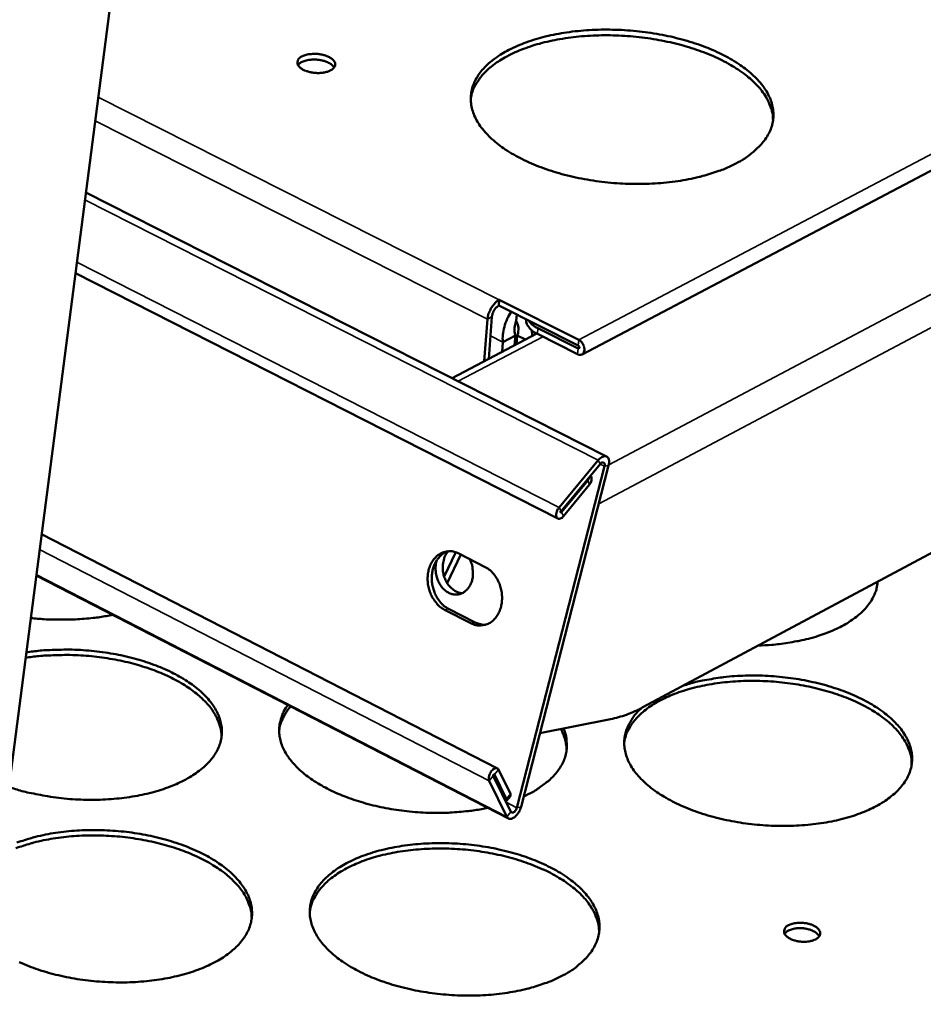
# Model space of a CAD drawing. Units: millimetres. Extents: x 82 to 7300, y 125 to 5125.
# Drawn here: x 6734 to 6825, y 4279 to 4378 of the extents above; entities that cross this region are included whole.
import ezdxf

# ---------------------------------------------------------------- set-up
doc = ezdxf.new("R2010")
doc.units = ezdxf.units.MM
doc.header["$LTSCALE"] = 25
doc.layers.add('Visible (ISO)', color=7, linetype='Continuous', lineweight=50)
doc.layers.add('Visible Narrow (ISO)', color=7, linetype='Continuous', lineweight=35)

msp = doc.modelspace()

# ---------------------------------------------------------------- linework, layer by layer
at = {"layer": 'Visible (ISO)'}
for p, q in [((6967.355, 4437.968), (6790.411, 4344.658)), ((6748.79, 4425.512), (6678.797, 3884.768)), ((6796.531, 4309.109), (6947.447, 4389.947)), ((6740.436, 4360.975), (6792.887, 4334.375)), ((6787.966, 4328.121), (6739.383, 4352.837)), ((6782.034, 4349.594), (6782.078, 4350.17)), ((6782.079, 4350.164), (6782.035, 4349.587)), ((6782.072, 4350.167), (6782.078, 4350.17)), ((6782.078, 4350.17), (6782.085, 4350.167)), ((6782.085, 4350.167), (6782.079, 4350.164)), ((6790.075, 4346.124), (6782.079, 4350.164)), ((6782.034, 4349.594), (6782.028, 4349.59)), ((6782.036, 4349.593), (6782.034, 4349.594)), ((6782.035, 4349.587), (6790.03, 4345.546)), ((6780.883, 4348.198), (6780.566, 4343.979)), ((6781.011, 4344.213), (6781.329, 4348.432)), ((6783.779, 4348.038), (6783.827, 4348.681)), ((6784.785, 4348.141), (6784.789, 4348.195)), ((6785.959, 4347.304), (6790.008, 4345.258)), ((6785.85, 4346.761), (6777.319, 4342.27)), ((6783.697, 4346.57), (6782.426, 4345.901)), ((6783.697, 4346.57), (6783.623, 4345.588)), ((6783.888, 4346.566), (6783.822, 4345.693)), ((6783.888, 4346.566), (6784.7, 4346.155)), ((6789.964, 4344.68), (6785.915, 4346.727)), ((6782.426, 4345.901), (6782.352, 4344.919)), ((6792.659, 4333.395), (6783.843, 4298.992)), ((6784.264, 4299.075), (6793.08, 4333.475)), ((6792.04, 4333.996), (6788.108, 4329.249)), ((6788.294, 4328.866), (6792.225, 4333.613)), ((6791.184, 4332.356), (6790.987, 4331.944)), ((6791.269, 4332.458), (6791.32, 4332.352)), ((6788.347, 4328.756), (6790.987, 4331.944)), ((6791.172, 4331.56), (6788.533, 4328.373)), ((6735.98, 4326.548), (6781.884, 4302.958)), ((6776.52, 4322.291), (6777.689, 4324.726)), ((6778.201, 4324.491), (6776.824, 4321.623)), ((6777.993, 4324.597), (6780.661, 4323.236)), ((6783.009, 4297.904), (6735.441, 4322.388)), ((6820.136, 4321.428), (6820.126, 4321.748)), ((6779.217, 4317.58), (6776.551, 4318.943)), ((6776.972, 4319.024), (6779.638, 4317.661)), ((6793.286, 4307.906), (6786.171, 4306.517)), ((6782.783, 4299.91), (6781.587, 4302.342)), ((6781.997, 4302.837), (6783.192, 4300.405)), ((6781.06, 4301.705), (6782.841, 4298.084)), ((6781.47, 4302.2), (6783.25, 4298.579)), ((6783.215, 4300.163), (6783.192, 4300.405)), ((6783.215, 4300.163), (6782.806, 4299.668))]:
    msp.add_line(p, q, dxfattribs=at)
at = {"layer": 'Visible (ISO)', "flags": 128}
for points in [[(6805.9, 4363.897, -0.014248), (6804.792, 4363.37, -0.026825), (6804.182, 4363.14, -0.002974), (6802.567, 4362.637, -0.014047), (6802.222, 4362.543, -0.011459), (6801.118, 4362.3, -0.012173), (6800.069, 4362.12, -0.010508), (6798.902, 4361.974, -0.01095), (6797.777, 4361.883, -0.01), (6796.577, 4361.836, -0.010221), (6795.402, 4361.837, -0.00987), (6794.2, 4361.887, -0.009895), (6793.003, 4361.984, -0.010101), (6791.829, 4362.126, -0.009933), (6790.641, 4362.319, -0.01072), (6789.522, 4362.549, -0.01034), (6788.373, 4362.835, -0.011805), (6787.336, 4363.143, -0.011169), (6786.255, 4363.519, -0.013494), (6785.323, 4363.895, -0.012531), (6784.341, 4364.352, -0.016001), (6783.532, 4364.787, -0.014626), (6782.678, 4365.316, -0.019615), (6782.005, 4365.799, -0.017776), (6781.306, 4366.385, -0.024604), (6780.779, 4366.908, -0.022423), (6780.258, 4367.534, -0.030825), (6779.886, 4368.092, -0.028785), (6779.562, 4368.733, -0.036874), (6779.355, 4369.32, -0.035658), (6779.232, 4369.953, -0.039658), (6779.207, 4370.559, -0.039565), (6779.277, 4371.164, -0.036844), (6779.445, 4371.773, -0.037881), (6779.695, 4372.336, -0.03026), (6780.063, 4372.93, -0.03222), (6780.476, 4373.44, -0.023611), (6781.038, 4373.996, -0.025849), (6781.599, 4374.45, -0.018597), (6782.337, 4374.946, -0.020553), (6783.037, 4375.341, -0.015167), (6783.924, 4375.761, -0.016657), (6784.755, 4376.091, -0.012878), (6785.762, 4376.424, -0.013935), (6786.709, 4376.682, -0.011376), (6787.808, 4376.922, -0.012086), (6788.852, 4377.099, -0.010439), (6790.013, 4377.243, -0.010879), (6791.132, 4377.333, -0.009939), (6792.325, 4377.38, -0.010158), (6793.493, 4377.378, -0.009812), (6794.688, 4377.329, -0.009836), (6795.878, 4377.233, -0.01004), (6797.046, 4377.092, -0.009872), (6798.227, 4376.901, -0.010652), (6799.34, 4376.674, -0.010271), (6800.484, 4376.39, -0.011722), (6801.517, 4376.085, -0.011086), (6802.594, 4375.713, -0.013388), (6803.524, 4375.34, -0.012427), (6804.505, 4374.887, -0.01586), (6805.314, 4374.455, -0.014486), (6806.169, 4373.93, -0.019426), (6806.843, 4373.451, -0.017582), (6807.547, 4372.868, -0.024362), (6808.077, 4372.348, -0.022155), (6808.603, 4371.724, -0.030557), (6808.981, 4371.169, -0.028453), (6809.312, 4370.528, -0.036685), (6809.525, 4369.942, -0.035371), (6809.656, 4369.309, -0.039696), (6809.689, 4368.704, -0.039498), (6809.625, 4368.097, -0.037122), (6809.464, 4367.487, -0.038059), (6809.22, 4366.921, -0.030611), (6808.859, 4366.326, -0.032501), (6808.45, 4365.812, -0.023901), (6808.197, 4365.558, -0.007445), (6807.335, 4364.795, -0.037481), (6806.805, 4364.405, -0.023747), (6805.9, 4363.897)], [(6809.643, 4368.204, 0.033179), (6809.584, 4368.959, 0.055458), (6809.47, 4369.398, 0.013445), (6809.118, 4370.249, 0.032863), (6808.942, 4370.583, 0.024513), (6808.517, 4371.204, 0.026689), (6808.071, 4371.731, 0.019307), (6807.468, 4372.324, 0.021296), (6806.879, 4372.815, 0.015663), (6806.118, 4373.361, 0.017221), (6805.394, 4373.81, 0.013195), (6804.499, 4374.293, 0.014324), (6803.652, 4374.692, 0.011548), (6802.649, 4375.102, 0.012326), (6801.692, 4375.441, 0.010487), (6800.609, 4375.77, 0.01099), (6799.562, 4376.039, 0.009869), (6798.425, 4376.282, 0.010151), (6797.311, 4376.473, 0.009617), (6796.149, 4376.626, 0.009711), (6794.993, 4376.733, 0.0097), (6793.832, 4376.794, 0.009615), (6792.66, 4376.811, 0.010128), (6791.529, 4376.783, 0.009854), (6790.368, 4376.708, 0.010949), (6789.292, 4376.592, 0.010457), (6788.171, 4376.424, 0.012264), (6787.173, 4376.227, 0.011499), (6786.12, 4375.966, 0.014233), (6785.22, 4375.694, 0.01312), (6784.262, 4375.346, 0.01709), (6783.478, 4375.006, 0.015551), (6782.643, 4374.577, 0.021113), (6781.986, 4374.177, 0.019141), (6781.299, 4373.678, 0.026455), (6780.777, 4373.222, 0.02428), (6780.263, 4372.669, 0.032619), (6780.038, 4372.366, 0.013295), (6779.559, 4371.574, 0.055193), (6779.379, 4371.158, 0.032949), (6779.205, 4370.419)], [(6762.225, 4374.69, -0.02913), (6762.622, 4374.843, -0.050519), (6762.862, 4374.895, -0.012317), (6763.394, 4374.94, -0.027268), (6763.635, 4374.941, -0.026291), (6764.012, 4374.903, -0.024572), (6764.409, 4374.821, -0.035223), (6764.713, 4374.719, -0.030029), (6765.051, 4374.555, -0.057535), (6765.275, 4374.392, -0.059407), (6765.45, 4374.188, -0.095106), (6765.535, 4373.987, -0.103623), (6765.536, 4373.785, -0.094081), (6765.456, 4373.591, -0.082991), (6765.295, 4373.415, -0.046044), (6765.038, 4373.25, -0.048513), (6764.768, 4373.142, -0.026926), (6764.384, 4373.052, -0.031354), (6764.047, 4373.013, -0.024758), (6763.647, 4373.013, -0.02514), (6763.255, 4373.051, -0.029615), (6762.913, 4373.123, -0.025842), (6762.531, 4373.249, -0.044203), (6762.265, 4373.381, -0.040162), (6762, 4373.573, -0.075679), (6761.836, 4373.762, -0.085564), (6761.752, 4373.966, -0.105099), (6761.751, 4374.113, -0.058538), (6761.832, 4374.361, -0.110814), (6761.979, 4374.553, -0.095153), (6762.225, 4374.69)], [(6765.436, 4373.565, 0.040686), (6765.222, 4373.825, 0.071398), (6765.07, 4373.943, 0.022534), (6764.688, 4374.136, 0.037205), (6764.444, 4374.225, 0.024852), (6764.045, 4374.317, 0.027037), (6763.671, 4374.363, 0.026967), (6763.294, 4374.368, 0.024837), (6762.886, 4374.332, 0.037004), (6762.632, 4374.277, 0.022303), (6762.226, 4374.137, 0.070993), (6762.058, 4374.042, 0.040442), (6761.808, 4373.813)], [(6782.072, 4350.167, 0.030405), (6781.791, 4349.978, 0.052548), (6781.649, 4349.843, 0.013042), (6781.383, 4349.514, 0.028745), (6781.275, 4349.355, 0.025826), (6781.188, 4349.19, 0.010666), (6781.006, 4348.777, 0.046057), (6780.941, 4348.566, 0.027308), (6780.883, 4348.198)], [(6781.329, 4348.432, -0.035772), (6781.38, 4348.714, -0.055127), (6781.446, 4348.889, -0.018265), (6781.571, 4349.116, -0.020125), (6781.701, 4349.313, -0.060846), (6781.813, 4349.434, -0.037525), (6782.028, 4349.59)], [(6784.785, 4348.141, 0.053054), (6784.818, 4347.819, 0.085927), (6784.892, 4347.633, 0.030932), (6785.036, 4347.428, 0.0208), (6785.28, 4347.147, 0.057194), (6785.532, 4346.936, 0.042985), (6785.915, 4346.727)], [(6785.959, 4347.304, -0.035209), (6785.662, 4347.466, -0.035209), (6785.39, 4347.668, -0.029511), (6785.186, 4347.865, -0.029511), (6785.007, 4348.085)], [(6790.075, 4346.124, -0.052841), (6790.305, 4345.956, -0.073708), (6790.435, 4345.798, -0.035604), (6790.572, 4345.528, -0.050191), (6790.636, 4345.322, -0.069044), (6790.65, 4345.083, -0.077539), (6790.602, 4344.876, -0.106001), (6790.512, 4344.744, -0.083459), (6790.345, 4344.631, -0.140461), (6790.166, 4344.604, -0.116675), (6789.964, 4344.68)], [(6790.008, 4345.258, 0.147475), (6790.075, 4345.248, 0.185511), (6790.123, 4345.275, 0.154581), (6790.143, 4345.325, 0.087665), (6790.134, 4345.419, 0.102858), (6790.096, 4345.493, 0.101594), (6790.03, 4345.546)], [(6793.08, 4333.475, 0.063146), (6793.136, 4333.723, 0.073146), (6793.125, 4333.944, 0.037841), (6793.059, 4334.181, 0.081779), (6793.003, 4334.281, 0.108435), (6792.886, 4334.375, 0.108069), (6792.74, 4334.412, 0.080638), (6792.626, 4334.398, 0.037306), (6792.394, 4334.31, 0.072423), (6792.209, 4334.189, 0.062376), (6792.04, 4333.996)], [(6792.225, 4333.613, -0.16421), (6792.322, 4333.743, -0.173123), (6792.471, 4333.783, -0.096326), (6792.57, 4333.755, -0.097185), (6792.651, 4333.693, -0.174864), (6792.707, 4333.55, -0.165444), (6792.659, 4333.395)], [(6791.172, 4331.56, 0.076445), (6791.3, 4331.745, 0.076445), (6791.367, 4331.96, 0.067463), (6791.37, 4332.159, 0.067463), (6791.32, 4332.352)], [(6788.533, 4328.373, -0.10696), (6788.398, 4328.21, -0.11276), (6788.216, 4328.124, -0.066407), (6788.027, 4328.108, -0.139657), (6787.94, 4328.137, -0.130047), (6787.854, 4328.237, -0.096222), (6787.808, 4328.407, -0.054668), (6787.815, 4328.562, -0.030516), (6787.873, 4328.832, -0.060519), (6787.954, 4329.029, -0.047995), (6788.108, 4329.249)], [(6788.294, 4328.866, 0.338681), (6788.23, 4328.815, 0.338681), (6788.262, 4328.74, 0.177378), (6788.307, 4328.733, 0.177378), (6788.347, 4328.756)], [(6776.551, 4318.943, -0.03875), (6776.065, 4319.261, -0.062144), (6775.807, 4319.517, -0.01865), (6775.406, 4320.068, -0.03769), (6775.239, 4320.362, -0.033289), (6775.042, 4320.862, -0.033866), (6774.916, 4321.376, -0.034038), (6774.861, 4321.901, -0.03337), (6774.878, 4322.438, -0.038109), (6774.963, 4322.927, -0.036489), (6775.128, 4323.42, -0.045259), (6775.343, 4323.827, -0.043658), (6775.636, 4324.202, -0.053487), (6775.961, 4324.483, -0.052872), (6776.343, 4324.692, -0.05728), (6776.627, 4324.774, -0.031501), (6777.161, 4324.829, -0.078143), (6777.523, 4324.787, -0.05591), (6777.993, 4324.597)], [(6776.918, 4324.828, 0.044228), (6776.49, 4324.64, 0.069062), (6776.249, 4324.461, 0.022543), (6775.884, 4324.067, 0.04341), (6775.723, 4323.84, 0.035223), (6775.522, 4323.434, 0.0369), (6775.388, 4323.024, 0.031186), (6775.303, 4322.554, 0.032308), (6775.279, 4322.093, 0.029913), (6775.314, 4321.611, 0.030116), (6775.406, 4321.139, 0.031113), (6775.552, 4320.692, 0.030349), (6775.757, 4320.255, 0.034725), (6775.91, 4320.014, 0.015899), (6776.296, 4319.526, 0.05792), (6776.531, 4319.305, 0.035516), (6776.972, 4319.024)], [(6778.341, 4320.605, -0.050722), (6777.88, 4320.702, -0.077675), (6777.603, 4320.84, -0.02917), (6777.185, 4321.176, -0.048789), (6776.969, 4321.414, -0.039512), (6776.717, 4321.814, -0.040896), (6776.538, 4322.235, -0.037876), (6776.423, 4322.699, -0.0378), (6776.379, 4323.176, -0.041427), (6776.401, 4323.501, -0.022516), (6776.516, 4324.088, -0.067201), (6776.637, 4324.397, -0.042909), (6776.927, 4324.828)], [(6775.795, 4323.953, 0.036773), (6775.672, 4323.436, 0.05771), (6775.657, 4323.097, 0.017201), (6775.721, 4322.492, 0.035839), (6775.782, 4322.207, 0.037839), (6775.935, 4321.8, 0.036665), (6776.153, 4321.408, 0.044138), (6776.404, 4321.09, 0.042387), (6776.718, 4320.81, 0.053511), (6777.038, 4320.619, 0.052667), (6777.398, 4320.498, 0.061056), (6777.749, 4320.464, 0.061042), (6778.098, 4320.515, 0.059055), (6778.43, 4320.65, 0.059171), (6778.721, 4320.859, 0.048844), (6778.985, 4321.151, 0.050109), (6779.18, 4321.482, 0.039827), (6779.331, 4321.888, 0.041523), (6779.411, 4322.296, 0.035898), (6779.421, 4322.584, 0.016984), (6779.38, 4323.189, 0.056259), (6779.305, 4323.535, 0.036614), (6779.094, 4324.036)], [(6780.661, 4323.236, -0.038785), (6781.148, 4322.918, -0.062184), (6781.407, 4322.662, -0.018688), (6781.809, 4322.111, -0.037729), (6781.976, 4321.816, -0.033342), (6782.173, 4321.315, -0.033914), (6782.299, 4320.8, -0.034094), (6782.354, 4320.275, -0.033429), (6782.337, 4319.737, -0.038168), (6782.251, 4319.247, -0.036563), (6782.086, 4318.755, -0.045312), (6781.871, 4318.347, -0.043741), (6781.576, 4317.972, -0.053503), (6781.25, 4317.691, -0.052924), (6780.869, 4317.483, -0.057226), (6780.584, 4317.401, -0.03147), (6780.049, 4317.347, -0.078057), (6779.687, 4317.389, -0.055848), (6779.217, 4317.58)], [(6820.173, 4321.773, -0.033889), (6820.073, 4321.069, -0.05592), (6819.937, 4320.659, -0.013894), (6819.557, 4319.894, -0.033752), (6819.371, 4319.595, -0.026024), (6818.941, 4319.057, -0.02803), (6818.49, 4318.604, -0.020611), (6817.894, 4318.111, -0.022585), (6817.312, 4317.71, -0.016668), (6816.569, 4317.279, -0.018287), (6815.866, 4316.935, -0.013949), (6815, 4316.578, -0.015155), (6814.184, 4316.296, -0.012109), (6813.22, 4316.02, -0.012959), (6812.307, 4315.808, -0.010899), (6812.018, 4315.755, -0.001811), (6810.276, 4315.483, -0.019814), (6809.515, 4315.397, -0.01103), (6808.141, 4315.328)], [(6743.14, 4318.426, -0.010198), (6741.861, 4318.191, -0.019229), (6741.176, 4318.106, -0.001562), (6739.392, 4317.961, -0.010113), (6739.116, 4317.945, -0.00948), (6738.848, 4317.94, -0.001376), (6737.004, 4317.946, -0.017694), (6736.26, 4317.977, -0.009561), (6734.887, 4318.108)], [(6779.638, 4317.661, 0.035059), (6779.9, 4317.545, 0.035059), (6780.175, 4317.468, 0.033657), (6780.447, 4317.43, 0.033657), (6780.721, 4317.43)], [(6734.438, 4314.639, -0.010312), (6735.826, 4314.818, -0.019322), (6736.571, 4314.87, -0.001596), (6738.479, 4314.922, -0.010221), (6738.777, 4314.923, -0.009898), (6739.892, 4314.882, -0.009918), (6741.003, 4314.797, -0.010121), (6742.094, 4314.67, -0.009958), (6743.197, 4314.496, -0.010708), (6744.24, 4314.287, -0.010346), (6745.308, 4314.026, -0.011729), (6746.278, 4313.742, -0.011128), (6747.286, 4313.398, -0.013301), (6748.163, 4313.049, -0.012402), (6749.084, 4312.626, -0.015608), (6749.851, 4312.221, -0.014336), (6750.659, 4311.73, -0.018889), (6751.304, 4311.278, -0.017195), (6751.974, 4310.73, -0.023363), (6752.487, 4310.238, -0.02133), (6752.998, 4309.65, -0.02894), (6753.371, 4309.123, -0.026938), (6753.706, 4308.515, -0.034576), (6753.929, 4307.958, -0.033201), (6754.08, 4307.351, -0.037825), (6754.14, 4306.774, -0.037461), (6754.112, 4306.188, -0.036374), (6753.997, 4305.603, -0.037078), (6753.8, 4305.051, -0.030989), (6753.502, 4304.476, -0.032619), (6753.152, 4303.969, -0.024753), (6752.673, 4303.423, -0.026799), (6752.182, 4302.967, -0.019669), (6751.536, 4302.471, -0.021578), (6750.913, 4302.069, -0.016043), (6750.122, 4301.64, -0.017563), (6749.375, 4301.297, -0.013562), (6748.463, 4300.946, -0.014675), (6747.604, 4300.67, -0.011899), (6746.599, 4300.404, -0.012669), (6745.643, 4300.201, -0.010826), (6744.571, 4300.026, -0.011324), (6743.539, 4299.904, -0.010204), (6742.427, 4299.821, -0.010482), (6741.342, 4299.785, -0.009958), (6740.218, 4299.793, -0.010045), (6739.105, 4299.846, -0.010057), (6737.996, 4299.944, -0.009962), (6736.881, 4300.087, -0.010512), (6736.581, 4300.138, -0.001687), (6734.723, 4300.501, -0.019917), (6734.006, 4300.674, -0.010607), (6732.683, 4301.079)], [(6754.102, 4306.11, 0.031927), (6754.047, 4306.826, 0.053483), (6753.942, 4307.243, 0.012562), (6753.619, 4308.056, 0.031712), (6753.463, 4308.366, 0.024235), (6753.08, 4308.951, 0.026226), (6752.674, 4309.453, 0.019389), (6752.13, 4310.012, 0.021249), (6751.594, 4310.481, 0.015871), (6750.906, 4310.998, 0.017367), (6750.247, 4311.427, 0.013424), (6749.435, 4311.887, 0.014534), (6748.663, 4312.27, 0.011754), (6747.751, 4312.663, 0.012537), (6746.879, 4312.991, 0.010648), (6745.889, 4313.31, 0.01117), (6744.933, 4313.574, 0.009974), (6743.889, 4313.814, 0.010285), (6742.869, 4314.006, 0.009651), (6741.796, 4314.164, 0.009783), (6740.733, 4314.279, 0.009644), (6739.656, 4314.353, 0.00961), (6738.572, 4314.385, 0.009952), (6738.29, 4314.383, 0.001513), (6736.435, 4314.323, 0.018843), (6735.714, 4314.271, 0.010035), (6734.368, 4314.094)], [(6800.602, 4311.29, -0.012037), (6801.864, 4311.657, -0.022665), (6802.546, 4311.806, -0.002151), (6804.329, 4312.101, -0.011905), (6804.653, 4312.146, -0.010514), (6805.779, 4312.249, -0.010873), (6806.871, 4312.302, -0.010151), (6808.017, 4312.31, -0.010297), (6809.146, 4312.271, -0.010157), (6810.282, 4312.185, -0.010108), (6811.42, 4312.053, -0.010534), (6812.521, 4311.879, -0.010284), (6813.639, 4311.654, -0.011326), (6814.677, 4311.398, -0.010846), (6815.748, 4311.083, -0.012629), (6816.699, 4310.753, -0.011868), (6817.693, 4310.354, -0.014604), (6818.537, 4309.961, -0.013487), (6819.427, 4309.486, -0.017485), (6820.149, 4309.04, -0.015937), (6820.906, 4308.499, -0.021547), (6821.494, 4308.009, -0.019569), (6822.094, 4307.418, -0.026923), (6822.539, 4306.891, -0.024762), (6822.961, 4306.271, -0.033065), (6823.254, 4305.71, -0.031304), (6823.484, 4305.084, -0.037944), (6823.612, 4304.499, -0.037136), (6823.651, 4303.888, -0.038544), (6823.599, 4303.29, -0.038836), (6823.457, 4302.712, -0.03409), (6823.215, 4302.119, -0.035446), (6822.906, 4301.587, -0.02746), (6822.472, 4301.019, -0.029499), (6822.011, 4300.539, -0.021591), (6821.396, 4300.018, -0.023669), (6820.794, 4299.596, -0.017332), (6820.019, 4299.142, -0.019051), (6819.286, 4298.781, -0.014432), (6818.377, 4298.407, -0.015709), (6817.524, 4298.115, -0.012499), (6816.51, 4297.83, -0.013389), (6815.551, 4297.614, -0.011251), (6814.462, 4297.424, -0.011832), (6813.419, 4297.291, -0.010514), (6812.283, 4297.198, -0.010848), (6811.179, 4297.155, -0.01019), (6810.026, 4297.158, -0.010315), (6808.888, 4297.208, -0.01024), (6807.748, 4297.305, -0.010168), (6806.604, 4297.45, -0.010667), (6805.504, 4297.636, -0.010392), (6804.384, 4297.875, -0.011523), (6803.352, 4298.142, -0.011014), (6802.284, 4298.471, -0.012914), (6801.342, 4298.811, -0.012114), (6800.357, 4299.223, -0.015009), (6799.525, 4299.626, -0.013844), (6798.65, 4300.114, -0.018054), (6797.944, 4300.568, -0.016454), (6797.207, 4301.119, -0.022317), (6796.638, 4301.617, -0.020313), (6796.062, 4302.214, -0.027871), (6795.638, 4302.749, -0.025765), (6795.245, 4303.372, -0.033978), (6794.976, 4303.938, -0.032388), (6794.775, 4304.563, -0.038353), (6794.674, 4305.152, -0.037771), (6794.663, 4305.758, -0.038083), (6794.744, 4306.356, -0.038602), (6794.913, 4306.927, -0.033039), (6795.057, 4307.241, -0.012376), (6795.517, 4308.04, -0.048622), (6795.85, 4308.485, -0.031987), (6796.459, 4309.071)], [(6823.607, 4303.343, 0.032697), (6823.556, 4304.078, 0.054648), (6823.45, 4304.507, 0.013102), (6823.119, 4305.341, 0.032435), (6822.955, 4305.664, 0.02453), (6822.556, 4306.269, 0.02661), (6822.134, 4306.786, 0.019495), (6821.565, 4307.364, 0.021419), (6821.005, 4307.846, 0.015909), (6820.285, 4308.378, 0.017435), (6819.597, 4308.819, 0.013454), (6818.749, 4309.292, 0.01457), (6817.943, 4309.683, 0.011804), (6816.992, 4310.085, 0.012579), (6816.082, 4310.418, 0.010737), (6815.052, 4310.741, 0.01124), (6814.056, 4311.006, 0.010114), (6812.976, 4311.245, 0.010398), (6811.915, 4311.434, 0.009861), (6810.809, 4311.585, 0.009954), (6809.709, 4311.691, 0.009945), (6808.604, 4311.754, 0.009859), (6807.488, 4311.773, 0.010377), (6806.41, 4311.747, 0.010102), (6805.305, 4311.676, 0.011206), (6804.279, 4311.566, 0.010712), (6803.212, 4311.403, 0.012527), (6802.26, 4311.213, 0.011763), (6801.257, 4310.961, 0.014494), (6800.398, 4310.697, 0.013391), (6799.486, 4310.359, 0.017326), (6798.737, 4310.028, 0.015816), (6797.941, 4309.612, 0.021269), (6797.313, 4309.221, 0.019359), (6796.659, 4308.737, 0.026421), (6796.16, 4308.291, 0.024342), (6795.67, 4307.755, 0.032241), (6795.457, 4307.461, 0.012984), (6794.997, 4306.688, 0.054436), (6794.824, 4306.282, 0.032515), (6794.657, 4305.562)], [(6780.928, 4298.975, -0.010433), (6779.626, 4298.734, -0.019652), (6778.928, 4298.647, -0.001632), (6777.114, 4298.501, -0.010343), (6776.827, 4298.485, -0.009669), (6775.742, 4298.467, -0.009813), (6774.672, 4298.491, -0.009636), (6773.591, 4298.557, -0.009615), (6772.511, 4298.665, -0.009916), (6771.458, 4298.812, -0.009729), (6770.392, 4299.004, -0.01054), (6769.39, 4299.227, -0.010167), (6768.362, 4299.5, -0.011574), (6767.433, 4299.791, -0.010978), (6766.468, 4300.142, -0.013132), (6765.629, 4300.493, -0.012258), (6764.751, 4300.915, -0.015382), (6764.018, 4301.318, -0.014164), (6763.25, 4301.802, -0.018539), (6762.634, 4302.248, -0.016935), (6761.997, 4302.783, -0.022787), (6761.507, 4303.266, -0.020876), (6761.02, 4303.837, -0.028018), (6760.663, 4304.35, -0.026131), (6760.342, 4304.939, -0.033291), (6760.126, 4305.479, -0.031969), (6759.976, 4306.065, -0.036456), (6759.912, 4306.623, -0.036084), (6759.93, 4307.19, -0.035416), (6759.985, 4307.506, -0.013917), (6760.205, 4308.289, -0.052816), (6760.393, 4308.727, -0.034362), (6760.794, 4309.339)], [(6761.073, 4309.195, 0.02361), (6760.701, 4308.738, 0.038491), (6760.509, 4308.431, 0.007278), (6760.298, 4308.012, 0.008093), (6760.12, 4307.63, 0.042885), (6760.016, 4307.332, 0.024948), (6759.909, 4306.801)], [(6793.286, 4307.906, 0.017816), (6794.093, 4308.105, 0.017816), (6794.884, 4308.361, 0.019396), (6795.722, 4308.703, 0.019396), (6796.531, 4309.109)], [(6788.535, 4306.979, -0.03447), (6788.772, 4306.323, -0.053538), (6788.849, 4305.879, -0.014002), (6788.878, 4305.094, -0.035376), (6788.858, 4304.783, -0.034281), (6788.746, 4304.233, -0.034964), (6788.562, 4303.713, -0.029578), (6788.288, 4303.172, -0.031085), (6787.966, 4302.692, -0.024034), (6787.532, 4302.177, -0.025913), (6787.083, 4301.742, -0.019344), (6786.847, 4301.551, -0.005178), (6785.931, 4300.882, -0.031828), (6785.421, 4300.564, -0.019408), (6784.535, 4300.131)], [(6788.85, 4304.727, 0.031252), (6788.812, 4305.282, 0.031252), (6788.705, 4305.829, 0.033276), (6788.517, 4306.391, 0.033276), (6788.256, 4306.924)], [(6781.06, 4301.705, -0.048122), (6781.016, 4301.926, -0.076953), (6781.024, 4302.067, -0.033271), (6781.095, 4302.318, -0.041841), (6781.181, 4302.508, -0.045402), (6781.308, 4302.693, -0.043918), (6781.471, 4302.858, -0.080159), (6781.626, 4302.952, -0.091418), (6781.782, 4302.984, -0.15575), (6781.887, 4302.952, -0.106092), (6781.997, 4302.837)], [(6781.587, 4302.342, 0.110568), (6781.543, 4302.343, 0.110568), (6781.502, 4302.325, 0.173211), (6781.464, 4302.268, 0.173211), (6781.47, 4302.2)], [(6782.783, 4299.91, -0.161131), (6782.837, 4299.821, -0.161131), (6782.828, 4299.719, -0.101426), (6782.79, 4299.664, -0.101426), (6782.734, 4299.629)], [(6782.841, 4298.084, 0.098363), (6782.946, 4297.941, 0.135509), (6783.062, 4297.882, 0.071255), (6783.241, 4297.872, 0.084015), (6783.388, 4297.91, 0.047246), (6783.584, 4298.02, 0.049405), (6783.747, 4298.16, 0.030033), (6783.861, 4298.294, 0.015057), (6784.062, 4298.579, 0.049596), (6784.162, 4298.768, 0.032665), (6784.264, 4299.075)], [(6783.25, 4298.579, 0.103769), (6783.349, 4298.503, 0.159005), (6783.43, 4298.492, 0.107919), (6783.52, 4298.529, 0.050637), (6783.675, 4298.663, 0.072196), (6783.78, 4298.81, 0.068003), (6783.843, 4298.992)], [(6733.505, 4295.484, -0.002845), (6735.038, 4295.964, -0.013766), (6735.358, 4296.053, -0.011406), (6736.393, 4296.284, -0.012062), (6737.381, 4296.457, -0.01053), (6738.472, 4296.597, -0.010938), (6739.527, 4296.687, -0.010063), (6740.646, 4296.735, -0.010266), (6741.744, 4296.738, -0.009949), (6742.865, 4296.695, -0.009967), (6743.982, 4296.608, -0.010174), (6745.079, 4296.478, -0.01001), (6746.187, 4296.301, -0.010763), (6747.234, 4296.088, -0.0104), (6748.308, 4295.823, -0.011783), (6749.282, 4295.535, -0.011183), (6750.294, 4295.185, -0.013351), (6751.176, 4294.831, -0.012456), (6752.1, 4294.404, -0.015645), (6752.871, 4293.993, -0.014383), (6753.682, 4293.496, -0.018898), (6754.33, 4293.037, -0.017223), (6755.003, 4292.484, -0.023315), (6755.518, 4291.984, -0.021311), (6756.031, 4291.39, -0.028795), (6756.406, 4290.856, -0.026822), (6756.742, 4290.241, -0.034308), (6756.966, 4289.677, -0.032948), (6757.119, 4289.064, -0.037491), (6757.18, 4288.479, -0.037122), (6757.152, 4287.886, -0.036114), (6757.037, 4287.294, -0.0368), (6756.841, 4286.735, -0.030889), (6756.542, 4286.153, -0.032485), (6756.191, 4285.64, -0.024774), (6755.712, 4285.088, -0.026786), (6755.218, 4284.625, -0.019743), (6754.571, 4284.123, -0.021631), (6753.945, 4283.715, -0.01613), (6753.152, 4283.281, -0.017641), (6752.402, 4282.933, -0.013647), (6751.488, 4282.576, -0.014758), (6750.625, 4282.296, -0.011976), (6749.616, 4282.026, -0.012749), (6748.657, 4281.819, -0.010895), (6747.58, 4281.641, -0.011397), (6746.544, 4281.516, -0.010265), (6745.427, 4281.43, -0.010547), (6744.337, 4281.392, -0.010011), (6743.207, 4281.398, -0.010102), (6742.088, 4281.45, -0.010101), (6740.972, 4281.547, -0.010011), (6739.851, 4281.69, -0.010545), (6738.776, 4281.873, -0.010265), (6737.68, 4282.106, -0.011394), (6736.67, 4282.367, -0.010893), (6735.626, 4282.687, -0.012744), (6734.703, 4283.019, -0.011973), (6733.739, 4283.42, -0.01475)], [(6757.141, 4287.801, 0.031917), (6757.087, 4288.53, 0.053446), (6756.981, 4288.955, 0.012555), (6756.653, 4289.783, 0.031707), (6756.495, 4290.099, 0.024281), (6756.107, 4290.694, 0.02626), (6755.695, 4291.206, 0.019455), (6755.143, 4291.776, 0.021307), (6754.598, 4292.253, 0.015945), (6753.9, 4292.779, 0.017436), (6753.231, 4293.215, 0.013502), (6752.408, 4293.683, 0.014609), (6751.624, 4294.072, 0.011836), (6750.699, 4294.471, 0.012616), (6749.813, 4294.803, 0.010736), (6748.81, 4295.127, 0.011255), (6747.84, 4295.393, 0.010069), (6746.783, 4295.635, 0.010375), (6745.748, 4295.828, 0.009757), (6744.662, 4295.986, 0.009882), (6743.584, 4296.099, 0.009766), (6742.495, 4296.171, 0.009722), (6741.398, 4296.2, 0.010095), (6740.329, 4296.186, 0.009879), (6739.237, 4296.128, 0.01078), (6738.212, 4296.031, 0.010369), (6737.151, 4295.885, 0.011896), (6736.191, 4295.709, 0.011249), (6735.186, 4295.477, 0.013565), (6734.879, 4295.389, 0.002762), (6733.387, 4294.912, 0.025829)], [(6788.512, 4282.112, -0.014534), (6787.449, 4281.591, -0.027263), (6786.861, 4281.362, -0.003085), (6785.317, 4280.866, -0.014338), (6784.981, 4280.771, -0.011777), (6783.924, 4280.53, -0.012483), (6782.917, 4280.351, -0.010825), (6781.799, 4280.207, -0.011264), (6780.72, 4280.115, -0.010318), (6779.572, 4280.067, -0.010536), (6778.446, 4280.068, -0.010191), (6777.295, 4280.116, -0.010213), (6776.15, 4280.21, -0.010428), (6775.026, 4280.35, -0.010257), (6773.89, 4280.54, -0.011057), (6772.819, 4280.765, -0.010673), (6771.721, 4281.047, -0.012152), (6770.729, 4281.351, -0.011514), (6769.698, 4281.72, -0.013844), (6768.806, 4282.092, -0.012888), (6767.87, 4282.542, -0.016332), (6767.096, 4282.972, -0.014985), (6766.283, 4283.492, -0.019872), (6765.64, 4283.97, -0.018098), (6764.976, 4284.547, -0.024664), (6764.473, 4285.066, -0.022598), (6763.98, 4285.681, -0.030486), (6763.626, 4286.234, -0.028582), (6763.32, 4286.864, -0.035969), (6763.126, 4287.446, -0.034833), (6763.012, 4288.069, -0.038373), (6762.991, 4288.669, -0.038297), (6763.062, 4289.266, -0.035775), (6763.227, 4289.867, -0.036769), (6763.47, 4290.424, -0.029781), (6763.825, 4291.009, -0.031624), (6764.224, 4291.516, -0.023595), (6764.764, 4292.063, -0.025706), (6765.306, 4292.515, -0.018803), (6766.013, 4293.004, -0.020674), (6766.689, 4293.396, -0.015456), (6767.538, 4293.811, -0.016902), (6768.338, 4294.139, -0.013192), (6769.303, 4294.468, -0.01423), (6770.213, 4294.724, -0.011695), (6771.266, 4294.962, -0.012398), (6772.269, 4295.139, -0.010757), (6773.38, 4295.282, -0.011194), (6774.454, 4295.372, -0.010258), (6775.596, 4295.419, -0.010475), (6776.715, 4295.419, -0.010133), (6777.859, 4295.371, -0.010155), (6778.998, 4295.277, -0.010368), (6780.116, 4295.139, -0.010196), (6781.246, 4294.951, -0.010989), (6782.312, 4294.728, -0.010605), (6783.405, 4294.449, -0.01207), (6784.394, 4294.148, -0.011433), (6785.421, 4293.782, -0.013741), (6786.312, 4293.413, -0.012786), (6787.246, 4292.967, -0.016197), (6788.02, 4292.54, -0.014849), (6788.834, 4292.023, -0.019694), (6789.479, 4291.548, -0.017913), (6790.147, 4290.975, -0.024441), (6790.653, 4290.459, -0.022349), (6791.151, 4289.846, -0.030248), (6791.51, 4289.295, -0.028283), (6791.822, 4288.665, -0.035809), (6792.023, 4288.085, -0.034583), (6792.144, 4287.461, -0.038413), (6792.171, 4286.862, -0.038239), (6792.106, 4286.264, -0.036021), (6791.948, 4285.661, -0.036924), (6791.711, 4285.102, -0.030096), (6791.362, 4284.515, -0.031874), (6790.966, 4284.005, -0.023862), (6790.723, 4283.755, -0.007413), (6789.891, 4283, -0.037542), (6789.384, 4282.616, -0.023697), (6788.512, 4282.112)], [(6792.129, 4286.404, 0.032531), (6792.076, 4287.15, 0.054375), (6791.968, 4287.585, 0.012985), (6791.631, 4288.43, 0.032284), (6791.465, 4288.756, 0.02452), (6791.062, 4289.367, 0.02657), (6790.635, 4289.89, 0.019545), (6790.06, 4290.473, 0.021447), (6789.495, 4290.96, 0.015982), (6788.769, 4291.497, 0.017496), (6788.075, 4291.941, 0.013533), (6787.22, 4292.416, 0.014645), (6786.406, 4292.81, 0.011885), (6785.447, 4293.213, 0.012658), (6784.53, 4293.547, 0.010817), (6783.493, 4293.87, 0.011319), (6782.489, 4294.134, 0.010194), (6781.4, 4294.372, 0.010477), (6780.332, 4294.558, 0.00994), (6779.219, 4294.707, 0.010033), (6778.11, 4294.81, 0.010026), (6776.998, 4294.868, 0.009939), (6775.875, 4294.882, 0.01046), (6774.79, 4294.851, 0.010183), (6773.678, 4294.773, 0.011291), (6772.646, 4294.657, 0.010796), (6771.573, 4294.487, 0.012615), (6770.615, 4294.289, 0.011851), (6769.607, 4294.029, 0.014582), (6768.743, 4293.757, 0.013482), (6767.827, 4293.41, 0.017407), (6767.074, 4293.071, 0.015905), (6766.275, 4292.645, 0.021324), (6765.644, 4292.245, 0.019433), (6764.989, 4291.752, 0.026415), (6764.488, 4291.296, 0.024367), (6763.998, 4290.75, 0.032126), (6763.785, 4290.452, 0.012889), (6763.325, 4289.665, 0.054203), (6763.153, 4289.251, 0.032382), (6762.988, 4288.521)], [(6811.199, 4287.148, -0.030233), (6811.576, 4287.301, -0.052132), (6811.806, 4287.352, -0.013123), (6812.311, 4287.397, -0.028338), (6812.546, 4287.399, -0.026959), (6812.91, 4287.361, -0.025432), (6813.29, 4287.28, -0.035537), (6813.585, 4287.179, -0.030622), (6813.91, 4287.017, -0.056766), (6814.127, 4286.856, -0.057832), (6814.298, 4286.654, -0.09202), (6814.384, 4286.455, -0.099953), (6814.388, 4286.255, -0.093144), (6814.315, 4286.062, -0.08344), (6814.164, 4285.888, -0.048109), (6813.923, 4285.725, -0.050073), (6813.664, 4285.617, -0.028216), (6813.299, 4285.527, -0.032594), (6812.975, 4285.488, -0.025559), (6812.591, 4285.487, -0.026086), (6812.216, 4285.525, -0.030141), (6811.884, 4285.597, -0.026626), (6811.519, 4285.72, -0.044127), (6811.26, 4285.851, -0.040096), (6811.003, 4286.041, -0.073806), (6810.844, 4286.227, -0.082113), (6810.759, 4286.43, -0.102017), (6810.755, 4286.577, -0.058294), (6810.828, 4286.822, -0.110807), (6810.964, 4287.009, -0.093967), (6811.199, 4287.148)], [(6814.296, 4286.035, 0.042294), (6814.098, 4286.296, 0.073386), (6813.952, 4286.417, 0.023962), (6813.59, 4286.613, 0.038671), (6813.352, 4286.706, 0.025995), (6812.967, 4286.801, 0.028188), (6812.604, 4286.85, 0.028125), (6812.238, 4286.858, 0.02598), (6811.842, 4286.823, 0.038493), (6811.593, 4286.768, 0.023757), (6811.203, 4286.63, 0.073034), (6811.04, 4286.534, 0.042078), (6810.802, 4286.306)]]:
    msp.add_lwpolyline(points, format="xyb", dxfattribs=at)
at = {"layer": 'Visible (ISO)'}
for points, knots in [([(6783.268, 4348.96), (6782.984, 4348.532), (6782.736, 4347.999), (6782.585, 4347.432), (6782.448, 4346.919), (6782.389, 4346.385), (6782.426, 4345.901)], [0.425796, 0.425796, 0.425796, 0.425796, 1.026322, 1.026322, 1.026322, 1.570796, 1.570796, 1.570796, 1.570796]), ([(6783.779, 4348.038), (6783.669, 4347.798), (6783.553, 4347.284), (6783.64, 4346.801), (6783.654, 4346.722), (6783.673, 4346.645), (6783.697, 4346.57)], [0, 0, 0, 0, 1.350716, 1.350716, 1.350716, 1.570796, 1.570796, 1.570796, 1.570796]), ([(6783.779, 4348.038), (6783.945, 4347.792), (6784.074, 4347.273), (6783.961, 4346.794), (6783.943, 4346.716), (6783.918, 4346.639), (6783.888, 4346.566)], [0, 0, 0, 0, 1.350716, 1.350716, 1.350716, 1.570796, 1.570796, 1.570796, 1.570796])]:
    msp.add_open_spline(points, degree=3, knots=knots, dxfattribs=at)
msp.add_open_spline([(6785.387, 4346.518), (6785.386, 4346.706), (6785.371, 4346.897), (6785.344, 4347.088)], degree=3, dxfattribs=at)
at = {"layer": 'Visible Narrow (ISO)'}
for p, q in [((6790.075, 4346.124), (6967.051, 4439.388)), ((6990.12, 4437.959), (6793.093, 4333.53)), ((6792.087, 4329.603), (6989.505, 4434.382)), ((6782.072, 4350.167), (6741.679, 4370.576)), ((6780.883, 4348.198), (6741.369, 4368.181)), ((6792.04, 4333.996), (6740.339, 4360.223)), ((6739.527, 4353.953), (6788.108, 4329.249)), ((6782.028, 4349.59), (6782.072, 4350.167)), ((6781.329, 4348.432), (6780.883, 4348.198)), ((6785.915, 4346.727), (6785.959, 4347.304)), ((6786.475, 4346.444), (6777.945, 4341.953)), ((6782.426, 4345.901), (6781.186, 4346.528)), ((6790.03, 4345.546), (6790.075, 4346.124)), ((6789.964, 4344.68), (6790.008, 4345.258)), ((6790.144, 4345.329), (6790.008, 4345.258)), ((6792.225, 4333.613), (6792.04, 4333.996)), ((6792.659, 4333.395), (6792.227, 4333.614)), ((6793.08, 4333.475), (6792.659, 4333.395)), ((6790.987, 4331.944), (6791.172, 4331.56)), ((6788.108, 4329.249), (6788.294, 4328.866)), ((6788.347, 4328.756), (6788.26, 4328.8)), ((6788.533, 4328.373), (6788.347, 4328.756)), ((6781.06, 4301.705), (6735.778, 4324.989)), ((6735.453, 4322.475), (6782.841, 4298.084)), ((6776.551, 4318.943), (6776.972, 4319.024)), ((6779.638, 4317.661), (6779.217, 4317.58)), ((6781.552, 4302.36), (6781.587, 4302.342)), ((6781.997, 4302.837), (6781.587, 4302.342)), ((6781.47, 4302.2), (6781.06, 4301.705)), ((6783.192, 4300.405), (6782.783, 4299.91)), ((6782.778, 4299.54), (6783.843, 4298.992)), ((6782.841, 4298.084), (6783.25, 4298.579)), ((6783.843, 4298.992), (6784.264, 4299.075))]:
    msp.add_line(p, q, dxfattribs=at)

doc.saveas('drawing.dxf')
